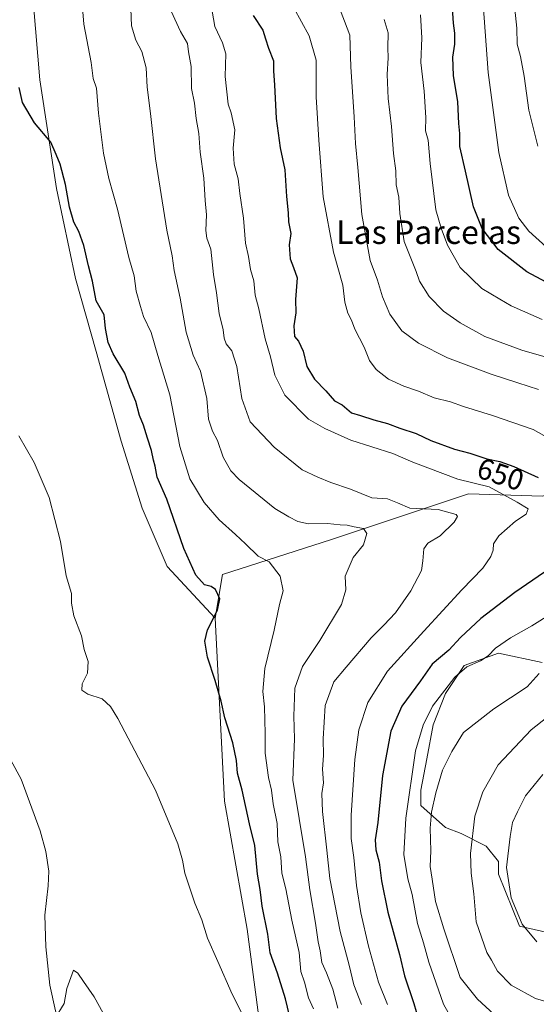
# Model space of a CAD drawing. Units: metres. Extents: x 648333 to 651794, y 4732339 to 4734726.
# Drawn here: x 650694 to 650869, y 4733952 to 4734287 of the extents above; entities that cross this region are included whole.
import ezdxf
from ezdxf.enums import TextEntityAlignment as Align

# ---------------------------------------------------------------- set-up
doc = ezdxf.new("R2010")
doc.units = ezdxf.units.M
doc.header["$MEASUREMENT"] = 0
for name, color, linetype, lineweight in [('Arbolado forestal CxS', 92, 'Continuous', 0), ('Corriente natural lineal', 142, 'Continuous', 13), ('Curva de nivel maestra', 30, 'Continuous', 30), ('Curva de nivel normal', 30, 'Continuous', 0), ('Pastizal CxS', 92, 'Continuous', 0), ('Rótulo de curva de nivel directora', 7, 'Continuous', 0), ('Texto cartográfico', 7, 'Continuous', 0)]:
    doc.layers.add(name, color=color, linetype=linetype, lineweight=lineweight)
doc.styles.add('Style-Arial', font='txt')

msp = doc.modelspace()

# ---------------------------------------------------------------- linework, layer by layer
at = {"layer": 'Arbolado forestal CxS', "color": 92, "linetype": 'Continuous', "lineweight": 0}
for points in [[(650748.3825, 4734462.5425, 635.8615), (650735.0723, 4734459.8805, 633.2161), (650724.6049, 4734432.6675, 630.5271), (650716.7897, 4734420.6449, 629.6677), (650719.5613, 4734419.6049, 629.9097), (650723.8211, 4734408.9511, 630.3658), (650718.8505, 4734388.3525, 628.8726), (650710.3309, 4734357.1003, 626.6787), (650703.9401, 4734325.8481, 627.5359), (650698.9699, 4734310.9323, 626.7674), (650698.2595, 4734291.7549, 626.3113), (650700.3889, 4734266.1853, 625.8072), (650706.0681, 4734229.2511, 624.6145), (650712.4573, 4734198.7087, 623.7918), (650719.5559, 4734173.8491, 623.0217), (650728.0751, 4734143.3065, 623.0118), (650735.1745, 4734120.5781, 622.9426), (650743.6933, 4734100.6893, 623.9177), (650759.9867, 4734083.1865, 625.0094)], [(650871.3869, 4734124.6239, 648.3847), (650846.2699, 4734125.4011, 643.9573), (650799.6623, 4734109.8607, 633.8056), (650762.5531, 4734097.9453, 626.7125), (650759.9867, 4734083.1865, 625.0094), (650743.6933, 4734100.6893, 623.9177), (650735.1745, 4734120.5781, 622.9426), (650728.0751, 4734143.3065, 623.0118), (650719.5559, 4734173.8491, 623.0217), (650712.4573, 4734198.7087, 623.7918), (650706.0681, 4734229.2511, 624.6145), (650700.3889, 4734266.1853, 625.8072), (650698.2595, 4734291.7549, 626.3113)], [(651165.3539, 4734246.1343, 764.4921), (651120.4809, 4734252.5785, 747.1045), (651103.3919, 4734246.8797, 738.6578), (651081.3815, 4734235.2241, 728.9687), (651059.3709, 4734209.3979, 713.6957), (651053.6759, 4734205.4369, 711.221), (651051.6041, 4734214.0609, 715.0012), (651067.6585, 4734236.5191, 728.4292), (651072.0599, 4734254.9097, 736.7776), (651065.8463, 4734271.4865, 741.2958), (651061.4211, 4734275.2813, 741.7449), (651051.3465, 4734283.9205, 742.803), (651026.4895, 4734277.7037, 733.3745), (651014.0601, 4734261.1261, 722.7503), (651005.7735, 4734238.3327, 710.7614), (650996.1931, 4734222.0151, 700.554), (650980.9155, 4734189.6369, 686.2859), (650966.1557, 4734158.2955, 671.7941), (650956.3167, 4734157.2597, 669.3661), (650871.3869, 4734124.6239, 648.3847), (650846.2699, 4734125.4011, 643.9573), (650799.6623, 4734109.8607, 633.8056), (650762.5531, 4734097.9453, 626.7125), (650759.9867, 4734083.1865, 625.0094)], [(650777.3995, 4733928.4495, 618.908), (650770.8895, 4733977.3047, 622.8688), (650763.1923, 4734020.9409, 623.8603), (650759.9867, 4734083.1865, 625.0094), (650762.5531, 4734097.9453, 626.7125), (650799.6623, 4734109.8607, 633.8056), (650846.2699, 4734125.4011, 643.9573), (650871.3869, 4734124.6239, 648.3847)], [(650759.9867, 4734083.1865, 625.0094), (650763.1923, 4734020.9409, 623.8603), (650770.8895, 4733977.3047, 622.8688), (650777.3995, 4733928.4495, 618.908)], [(650871.2811, 4734068.0735, 657.9667), (650856.4645, 4734071.2487, 654.7723), (650844.8227, 4734067.0153, 652.8987), (650838.4727, 4734057.4903, 654.9906), (650834.2393, 4734046.9069, 655.4632), (650832.1227, 4734035.2651, 656.886), (650830.0061, 4734024.6819, 656.9917), (650830.0061, 4734019.3901, 657.4017), (650838.4727, 4734011.9819, 661.3007), (650843.7645, 4734009.8651, 663.1457), (650852.2311, 4734005.6319, 666.5937), (650856.4645, 4734000.3401, 668.4085), (650856.4645, 4733996.1067, 668.355), (650863.6137, 4733978.3619, 669.0697), (650883.5779, 4733973.8389, 671.8493)], [(650883.5779, 4733973.8389, 671.8493), (650863.6137, 4733978.3619, 669.0697), (650856.4645, 4733996.1067, 668.355), (650856.4645, 4734000.3401, 668.4085), (650852.2311, 4734005.6319, 666.5937), (650843.7645, 4734009.8651, 663.1457), (650838.4727, 4734011.9819, 661.3007), (650830.0061, 4734019.3901, 657.4017), (650830.0061, 4734024.6819, 656.9917), (650832.1227, 4734035.2651, 656.886), (650834.2393, 4734046.9069, 655.4632), (650838.4727, 4734057.4903, 654.9906), (650844.8227, 4734067.0153, 652.8987), (650856.4645, 4734071.2487, 654.7723), (650871.2811, 4734068.0735, 657.9667)]]:
    msp.add_polyline3d(points, dxfattribs=at)
at = {"layer": 'Corriente natural lineal', "color": 142, "linetype": 'Continuous', "lineweight": 13}
msp.add_polyline3d([(650686.105, 4734044.7344, 615.2669), (650690.5101, 4734034.8701, 615.178), (650694.0201, 4734028.3701, 615.2888), (650700.4501, 4734010.8401, 615.7555), (650702.4701, 4734003.7701, 615.2306), (650703.4001, 4733997.0901, 615.3498), (650703.1801, 4733992.1101, 615.611), (650702.0701, 4733982.1301, 614.9505), (650702.4301, 4733971.3801, 615.8409), (650703.7501, 4733958.2501, 615.0816), (650705.7401, 4733949.6301, 614.5888), (650708.4001, 4733942.6101, 614.3594), (650709.0227, 4733941.3711, 614.3992)], dxfattribs=at)
at = {"layer": 'Curva de nivel maestra', "color": 30, "linetype": 'Continuous', "lineweight": 30, "flags": 128}
for points, elevation in [([(650874.39, 4734196.4901), (650866.09, 4734200.8901), (650856.37, 4734208.5001), (650850.92, 4734215.7001), (650847.97, 4734223.0401), (650845.29, 4734235.2201), (650843.3, 4734243.6101), (650843.29, 4734248.0401), (650843, 4734251.4101), (650842.59, 4734258.7401), (650841.12, 4734267.7001), (650840.91, 4734273.9201), (650841.6, 4734278.3701), (650841.63, 4734282.0801), (650841.14, 4734285.4601), (650840.67, 4734292.1901)], 675), ([(650772.97, 4734288.0801), (650776.28, 4734283.1401), (650777.13, 4734280.2301), (650778.18, 4734277.0401), (650779.89, 4734272.6901), (650779.92, 4734269.2301), (650780.25, 4734264.5301), (650780.75, 4734253.0801), (650782.14, 4734243.0801), (650783.78, 4734235.6101), (650784.32, 4734226.5701), (650784.84, 4734221.0001), (650785.01, 4734217.9901), (650785.84, 4734214.0201), (650785.21, 4734210.0701), (650785.52, 4734205.4001), (650786.69, 4734202.4401), (650787.98, 4734198.8501), (650787.36, 4734191.5001), (650787.44, 4734186.9701), (650786.8, 4734182.5601), (650787.08, 4734178.9801), (650788.38, 4734177.3101), (650789.98, 4734173.9601), (650791.2, 4734168.7001), (650793.81, 4734164.4101), (650797.65, 4734160.4201), (650800.69, 4734157.0801), (650803.23, 4734155.6601), (650806.48, 4734152.9201), (650809.51, 4734152.1101), (650814.08, 4734150.6101), (650818.7, 4734149.3201), (650822.84, 4734147.7401), (650828.41, 4734145.9601), (650833.49, 4734143.5601), (650841.51, 4734140.6501), (650846.67, 4734139.2301), (650852.48, 4734137.3201), (650856.96, 4734136.4001), (650861.7, 4734134.7601), (650869.92, 4734130.9801)], 650), ([(650786.14, 4733944.6801), (650783.98, 4733953.6401), (650781.25, 4733962.4001), (650778.76, 4733969.3201), (650777.96, 4733975.6501), (650776.03, 4733985.2101), (650775.32, 4733990.8101), (650774.43, 4733996.0101), (650773.56, 4734005.8101), (650771.7, 4734013.1701), (650769.23, 4734024.6401), (650767.62, 4734030.4601), (650767.25, 4734034.6901), (650766.01, 4734040.7401), (650763.33, 4734049.2501), (650762.03, 4734054.9501), (650760, 4734061.9201), (650757.4, 4734069.8701), (650756.48, 4734075.2801), (650757.39, 4734079.1801), (650760.78, 4734085.9001), (650761.58, 4734089.7101), (650760.1, 4734092.8401), (650758.72, 4734093.9401), (650756.44, 4734094.5001), (650753.42, 4734097.7201), (650749.36, 4734106.8601), (650743.63, 4734123.5601), (650740.3, 4734131.0801), (650739.66, 4734134.7901), (650739.04, 4734136.8501), (650738.39, 4734140.1901), (650736.96, 4734144.4101), (650735.64, 4734148.7601), (650734.3, 4734152.0801), (650733.02, 4734156.8001), (650730.98, 4734161.7601), (650729.33, 4734166.4501), (650725.36, 4734173.0201), (650723.64, 4734176.9201), (650722.73, 4734181.7101), (650722.24, 4734186.3301), (650719.58, 4734191.1001), (650718.34, 4734197.7401), (650716.92, 4734203.0301), (650715.38, 4734209.8401), (650713.62, 4734214.6401), (650711.94, 4734217.8001), (650710.43, 4734222.9401), (650709.09, 4734230.6201), (650707.31, 4734237.6101), (650705.89, 4734240.8201), (650704.09, 4734245.0601), (650698.58, 4734251.6701), (650694.46, 4734258.5601), (650693.34, 4734263.6801)], 625), ([(650872.16, 4734098.7601), (650862.02, 4734091.8401), (650850.42, 4734083.0501), (650843.58, 4734076.5601), (650839.57, 4734072.2201), (650833.86, 4734067.5201), (650829.9, 4734061.8601), (650823.53, 4734053.1701), (650819.84, 4734044.7201), (650817.01, 4734029.6601), (650815.45, 4734013.5901), (650814.52, 4734007.7601), (650814.68, 4734004.3401), (650815.89, 4734000.1101), (650816.67, 4733993.7801), (650818.82, 4733983.1201), (650822.74, 4733968.7801), (650824.46, 4733961.4501), (650827.6, 4733952.1201), (650830.81, 4733941.1801)], 650)]:
    msp.add_lwpolyline(points, dxfattribs=dict(at, elevation=elevation))
at = {"layer": 'Curva de nivel normal', "color": 30, "linetype": 'Continuous', "lineweight": 0, "flags": 128}
for points, elevation in [([(650714, 4734301.7101), (650715.3, 4734285.1501), (650717.82, 4734272.0801), (650718.48, 4734266.7401), (650719.63, 4734263.4101), (650720.3, 4734254.9401), (650722.01, 4734241.2901), (650723.81, 4734232.6501), (650726.84, 4734222.2101), (650730.67, 4734205.8501), (650732.43, 4734199.5601), (650733.18, 4734194.3601), (650734.62, 4734189.0901), (650735.6, 4734185.7501), (650738.24, 4734180.2601), (650740.57, 4734172.4401), (650744.58, 4734159.1201), (650748.06, 4734141.5401), (650751.41, 4734130.5501), (650756.34, 4734122.4701), (650761.42, 4734116.5401), (650766.97, 4734111.6001), (650770.35, 4734108.4201), (650774.72, 4734104.1801), (650778.43, 4734102.2501), (650782.17, 4734097.3801), (650783.13, 4734092.4401), (650781.9, 4734087.7601), (650780.12, 4734079.1001), (650776.98, 4734065.9701), (650776.28, 4734058.2001), (650776.79, 4734052.9301), (650777.1, 4734043.9001), (650777.02, 4734037.1601), (650778.15, 4734028.9601), (650779.21, 4734024.6101), (650779.79, 4734019.9601), (650781.15, 4734013.2601), (650781.38, 4734007.0701), (650782.4, 4734001.9301), (650782.72, 4733996.3601), (650784.06, 4733991.0201), (650786.18, 4733980.4501), (650788.64, 4733969.4201), (650789.15, 4733962.9201), (650790.48, 4733959.3101), (650791.86, 4733954.0101), (650793.48, 4733950.3001)], 630), ([(650757.94, 4734296.2001), (650759.96, 4734284.4101), (650762.52, 4734278.8001), (650763.7, 4734275.1001), (650763.47, 4734267.3701), (650764.52, 4734257.9601), (650765.52, 4734254.9601), (650766.75, 4734249.2601), (650766.18, 4734242.9501), (650766.5, 4734237.5601), (650767.91, 4734232.6101), (650768.39, 4734227.5601), (650769.63, 4734219.2201), (650770.38, 4734210.7301), (650771.42, 4734206.1201), (650772.12, 4734201.7201), (650773.16, 4734197.9101), (650773.6, 4734193.0501), (650774.92, 4734188.3101), (650777.08, 4734178.2001), (650778.87, 4734172.0001), (650780.36, 4734165.8101), (650783.75, 4734158.9901), (650791.82, 4734150.7801), (650797.4, 4734147.6501), (650806.18, 4734143.7101), (650820.52, 4734139.1701), (650827.28, 4734136.1601), (650842.57, 4734130.3701), (650853.3, 4734127.7801), (650862.82, 4734122.6001), (650866.51, 4734120.2901), (650865.86, 4734118.5201), (650862.25, 4734116.1201), (650856.54, 4734111.1801), (650854.76, 4734108.4001), (650854.65, 4734106.3201), (650853.88, 4734104.0701), (650851.09, 4734100.1001), (650843.95, 4734092.7601), (650831.08, 4734078.7601), (650818.69, 4734065.1001), (650812.01, 4734054.4401), (650808.93, 4734045.1101), (650807.56, 4734035.1101), (650806.28, 4734016.1101), (650806.3, 4734008.1701), (650807.26, 4734001.7001), (650808.1, 4733992.1701), (650809.66, 4733982.9601), (650812.18, 4733971.5201), (650815.62, 4733959.3601), (650818.67, 4733951.7101)], 645), ([(650861.46, 4734295.7501), (650862.75, 4734283.7901), (650862.79, 4734278.4201), (650863.99, 4734274.1301), (650865.23, 4734267.5001), (650866.75, 4734255.8801), (650869.8, 4734243.6701)], 685), ([(650786.85, 4734290.7201), (650792.01, 4734281.2101), (650794.36, 4734272.9801), (650794.41, 4734260.4701), (650795.34, 4734245.7401), (650796.76, 4734226.4001), (650800.33, 4734207.5901), (650803.5, 4734196.4501), (650804.21, 4734190.6401), (650805.19, 4734186.8601), (650806.46, 4734184.4401), (650807.62, 4734181.4601), (650810.77, 4734175.3201), (650812.56, 4734170.7201), (650814.8, 4734167.6801), (650818.99, 4734164.4501), (650824.24, 4734162.0301), (650829.22, 4734160.3501), (650834.55, 4734158.0601), (650840.18, 4734156.7001), (650844.59, 4734155.1201), (650854.47, 4734152.1001), (650868.25, 4734147.2901), (650875.54, 4734143.2601)], 655), ([(650870.04, 4734160.9001), (650863.08, 4734163.2201), (650853.99, 4734166.1201), (650839.1, 4734171.7101), (650829.28, 4734176.6601), (650823.58, 4734180.9001), (650819.45, 4734186.4901), (650816.95, 4734192.4401), (650815.34, 4734198.0901), (650812.82, 4734204.7501), (650809.92, 4734220.4101), (650808.63, 4734236.4101), (650807.8, 4734244.5401), (650807.35, 4734253.6901), (650806.23, 4734270.6801), (650805.83, 4734281.4401), (650801.67, 4734292.4001)], 660), ([(650851.25, 4734292.0101), (650852.96, 4734268.7401), (650856.54, 4734241.5401), (650859.85, 4734227.0501), (650863.33, 4734219.2401), (650866.75, 4734214.7801), (650872.65, 4734209.4301)], 680), ([(650731.35, 4734290.4001), (650731.54, 4734284.6101), (650733.06, 4734279.7601), (650735.12, 4734275.9101), (650736.61, 4734270.3501), (650736.92, 4734263.6901), (650738.03, 4734254.8001), (650739.73, 4734239.3201), (650743.54, 4734215.1001), (650745.46, 4734206.4201), (650746.11, 4734201.4201), (650748.18, 4734191.9501), (650750.22, 4734180.4401), (650752.52, 4734172.6201), (650755.07, 4734167.1101), (650757.15, 4734157.8301), (650757.76, 4734150.8601), (650759.08, 4734146.7801), (650760.83, 4734143.6101), (650762.72, 4734137.8501), (650765.43, 4734133.2201), (650768.16, 4734130.2901), (650780.34, 4734120.3801), (650785.16, 4734117.6101), (650788.21, 4734116.0201), (650791.86, 4734115.2101), (650798.29, 4734115.3001), (650802.63, 4734114.8701), (650804.96, 4734114.7801), (650807.29, 4734114.1801), (650810.47, 4734113.6201), (650811.68, 4734111.9201), (650810.47, 4734108.1201), (650807.02, 4734103.7701), (650804.25, 4734097.4401), (650804.48, 4734092.7801), (650802.99, 4734087.8101), (650795.61, 4734075.5901), (650789.8, 4734066.7201), (650787.19, 4734059.3301), (650786.79, 4734049.7501), (650786.99, 4734042.1101), (650786.44, 4734028.0001), (650790.79, 4734001.9401), (650792.26, 4733990.7401), (650794.22, 4733979.3901), (650795.04, 4733973.0601), (650795.82, 4733969.9601), (650796.31, 4733965.9601), (650797.88, 4733962.4701), (650800.03, 4733956.9101), (650801.76, 4733950.4501)], 635), ([(650745.12, 4734289.6401), (650748.19, 4734282.6801), (650750.57, 4734278.5901), (650750.97, 4734275.7201), (650751.84, 4734270.8201), (650752.03, 4734263.3101), (650752.96, 4734258.2801), (650753.61, 4734253.0501), (650754.46, 4734247.9401), (650754.98, 4734241.6901), (650756.16, 4734232.7401), (650756.64, 4734225.1401), (650757.12, 4734220.3001), (650756.87, 4734214.9801), (650757.23, 4734212.3501), (650758.55, 4734208.6601), (650759.52, 4734200.0301), (650760.5, 4734193.8301), (650761.43, 4734186.7701), (650762.76, 4734181.1501), (650763.08, 4734178.3801), (650763.8, 4734176.4001), (650765.7, 4734174.0901), (650767.42, 4734168.7701), (650769.08, 4734157.8301), (650771.97, 4734149.9101), (650780.12, 4734141.2901), (650789.67, 4734133.6201), (650794.94, 4734131.1301), (650799.45, 4734129.2501), (650806.07, 4734127.0001), (650813.32, 4734124.0801), (650818.64, 4734123.7201), (650822.06, 4734122.3201), (650826.24, 4734120.5101), (650835.95, 4734120.0701), (650842.04, 4734118.4401), (650842.51, 4734117.7401), (650841.37, 4734115.7601), (650836.56, 4734111.1001), (650832.42, 4734108.6001), (650831.03, 4734106.6901), (650830.68, 4734102.6301), (650830.3, 4734099.3601), (650826.65, 4734092.4001), (650821.36, 4734084.9701), (650817.47, 4734080.7301), (650813.09, 4734076.4301), (650804.6, 4734066.4401), (650800.4, 4734061.4401), (650797.5, 4734053.4401), (650796.74, 4734042.1301), (650796.88, 4734036.4301), (650796.59, 4734031.7401), (650796.96, 4734027.1001), (650796.38, 4734023.5301), (650796.54, 4734017.3501), (650798.02, 4734004.1701), (650799.12, 4733994.6101), (650802.6, 4733976.5901), (650805.62, 4733965.0901), (650807.25, 4733958.4501), (650809.89, 4733951.7801)], 640), ([(650829.87, 4734288.3601), (650830.43, 4734280.5601), (650830.06, 4734272.0801), (650831.17, 4734262.4101), (650831.76, 4734253.4501), (650831.62, 4734248.9001), (650832.58, 4734245.7301), (650833.24, 4734237.7901), (650835.16, 4734221.9701), (650836.96, 4734215.7401), (650839.15, 4734210.0001), (650843.42, 4734202.4201), (650850.81, 4734195.3201), (650856.89, 4734191.6401), (650860.78, 4734189.3901), (650871.27, 4734184.6901)], 670), ([(650817.53, 4734286.7801), (650818.91, 4734282.2501), (650818.78, 4734277.1201), (650818.93, 4734273.7401), (650818.58, 4734268.0401), (650818.94, 4734259.9301), (650820.07, 4734250.3701), (650820.74, 4734241.2201), (650821.54, 4734235.3201), (650821.66, 4734230.5401), (650822.56, 4734226.2801), (650822.93, 4734220.7201), (650824.35, 4734211.2401), (650828.46, 4734201.0901), (650829.54, 4734197.7501), (650832.82, 4734192.5601), (650837.72, 4734187.5901), (650843.44, 4734183.5701), (650851.81, 4734178.9401), (650864.45, 4734174.2501), (650882.58, 4734169.0501)], 665), ([(650775.45, 4733936.1401), (650765.78, 4733955.2601), (650760.91, 4733966.3801), (650757.46, 4733974.2401), (650755.53, 4733980.5601), (650753.17, 4733986.2001), (650749.67, 4733996.3601), (650748.97, 4734000.7801), (650747.35, 4734006.4201), (650739.7, 4734024.6001), (650726.92, 4734049.0001), (650724.44, 4734053.0701), (650721.55, 4734055.6801), (650716.68, 4734057.2401), (650714.64, 4734058.5901), (650714.82, 4734060.7701), (650716.55, 4734064.4401), (650716.86, 4734068.4401), (650715.51, 4734072.4301), (650714.6, 4734077.1501), (650711.92, 4734083.9801), (650711.18, 4734088.2601), (650711.13, 4734091.5401), (650709.37, 4734097.5401), (650707.38, 4734109.2001), (650703.51, 4734124.1401), (650698.46, 4734136.0401), (650693.21, 4734145.1701)], 620), ([(650874.46, 4734084.6901), (650867.85, 4734080.5801), (650860.52, 4734076.4801), (650855.47, 4734072.9401), (650852.96, 4734070.3601), (650850.31, 4734068.5901), (650845.69, 4734066.5801), (650841.56, 4734063.0401), (650833.97, 4734053.2201), (650830.81, 4734046.7801), (650828.23, 4734038.0001), (650824.9, 4734015.1201), (650824.27, 4734002.7101), (650825.6, 4733994.4501), (650827.05, 4733989.0901), (650828.9, 4733979.3301), (650830.92, 4733972.7501), (650832.7, 4733966.1201), (650837.79, 4733951.8501), (650843.37, 4733941.7001)], 655), ([(650854.96, 4733948.3001), (650849.33, 4733953.5801), (650843.47, 4733960.9601), (650837.89, 4733977.4101), (650835.01, 4733986.7901), (650833.92, 4733994.4101), (650833.22, 4733998.7001), (650833.47, 4734003.9501), (650833.26, 4734011.6501), (650833.7, 4734017.1301), (650835.19, 4734023.7701), (650837.44, 4734031.3901), (650840.59, 4734037.7801), (650844.56, 4734044.2601), (650854.89, 4734052.3201), (650866.22, 4734059.7701), (650870.32, 4734064.2701)], 660), ([(650880.38, 4734055.2801), (650867.61, 4734045.1201), (650856.39, 4734033.2801), (650851.13, 4734024.1101), (650848.42, 4734015.7701), (650846.95, 4734003.1101), (650847.11, 4733996.4501), (650848.06, 4733989.4001), (650848.83, 4733979.9001), (650852.51, 4733969.4401), (650854.04, 4733966.8601), (650856.1, 4733963.1101), (650860.79, 4733958.3501), (650869.1, 4733953.7801), (650875.62, 4733951.7901)], 665), ([(650871.53, 4734029.9701), (650865.62, 4734022.7301), (650862.95, 4734017.2601), (650861.27, 4734013.6201), (650860.48, 4734008.8401), (650859.19, 4733998.3501), (650860.76, 4733988.0201), (650864.47, 4733979.0801), (650869.52, 4733973.0801)], 670), ([(650721.97, 4733948.7601), (650718.88, 4733954.3901), (650715.2, 4733959.5601), (650713.26, 4733962.4401), (650711.85, 4733963.4501), (650709.61, 4733957.1601), (650708.69, 4733952.1201), (650705.6, 4733947.1201)], 615)]:
    msp.add_lwpolyline(points, dxfattribs=dict(at, elevation=elevation))
at = {"layer": 'Pastizal CxS', "color": 92, "linetype": 'Continuous', "lineweight": 0}
for points in [[(650748.3825, 4734462.5425, 635.8615), (650735.0723, 4734459.8805, 633.2161), (650724.6049, 4734432.6675, 630.5271), (650716.7897, 4734420.6449, 629.6677), (650719.5613, 4734419.6049, 629.9097), (650723.8211, 4734408.9511, 630.3658), (650718.8505, 4734388.3525, 628.8726), (650710.3309, 4734357.1003, 626.6787), (650703.9401, 4734325.8481, 627.5359), (650698.9699, 4734310.9323, 626.7674), (650698.2595, 4734291.7549, 626.3113), (650700.3889, 4734266.1853, 625.8072), (650706.0681, 4734229.2511, 624.6145), (650712.4573, 4734198.7087, 623.7918), (650719.5559, 4734173.8491, 623.0217), (650728.0751, 4734143.3065, 623.0118), (650735.1745, 4734120.5781, 622.9426), (650743.6933, 4734100.6893, 623.9177), (650759.9867, 4734083.1865, 625.0094)], [(650698.2595, 4734291.7549, 626.3113), (650700.3889, 4734266.1853, 625.8072), (650706.0681, 4734229.2511, 624.6145), (650712.4573, 4734198.7087, 623.7918), (650719.5559, 4734173.8491, 623.0217), (650728.0751, 4734143.3065, 623.0118), (650735.1745, 4734120.5781, 622.9426), (650743.6933, 4734100.6893, 623.9177), (650759.9867, 4734083.1865, 625.0094), (650763.1923, 4734020.9409, 623.8603), (650770.8895, 4733977.3047, 622.8688), (650777.3995, 4733928.4495, 618.908)], [(650759.9867, 4734083.1865, 625.0094), (650763.1923, 4734020.9409, 623.8603), (650770.8895, 4733977.3047, 622.8688), (650777.3995, 4733928.4495, 618.908)], [(650883.5779, 4733973.8389, 671.8493), (650863.6137, 4733978.3619, 669.0697), (650856.4645, 4733996.1067, 668.355), (650856.4645, 4734000.3401, 668.4085), (650852.2311, 4734005.6319, 666.5937), (650843.7645, 4734009.8651, 663.1457), (650838.4727, 4734011.9819, 661.3007), (650830.0061, 4734019.3901, 657.4017), (650830.0061, 4734024.6819, 656.9917), (650832.1227, 4734035.2651, 656.886), (650834.2393, 4734046.9069, 655.4632), (650838.4727, 4734057.4903, 654.9906), (650844.8227, 4734067.0153, 652.8987), (650856.4645, 4734071.2487, 654.7723), (650871.2811, 4734068.0735, 657.9667)], [(650883.5779, 4733973.8389, 671.8493), (650863.6137, 4733978.3619, 669.0697), (650856.4645, 4733996.1067, 668.355), (650856.4645, 4734000.3401, 668.4085), (650852.2311, 4734005.6319, 666.5937), (650843.7645, 4734009.8651, 663.1457), (650838.4727, 4734011.9819, 661.3007), (650830.0061, 4734019.3901, 657.4017), (650830.0061, 4734024.6819, 656.9917), (650832.1227, 4734035.2651, 656.886), (650834.2393, 4734046.9069, 655.4632), (650838.4727, 4734057.4903, 654.9906), (650844.8227, 4734067.0153, 652.8987), (650856.4645, 4734071.2487, 654.7723), (650871.2811, 4734068.0735, 657.9667)]]:
    msp.add_polyline3d(points, dxfattribs=at)

# ---------------------------------------------------------------- texts
at = {"layer": 'Rótulo de curva de nivel directora', "color": 7, "linetype": 'Continuous', "lineweight": 0, "style": 'Style-Arial'}
msp.add_text('650', height=7, rotation=341.802056, dxfattribs=at).set_placement((650857.1679, 4734132.0635), align=Align.MIDDLE_CENTER)
at = {"layer": 'Texto cartográfico', "color": 7, "linetype": 'Continuous', "lineweight": 0, "style": 'Style-Arial'}
msp.add_text('Las Parcelas', height=8, dxfattribs=at).set_placement((650832.6897, 4734214.4101), align=Align.MIDDLE_CENTER)

doc.saveas('drawing.dxf')
